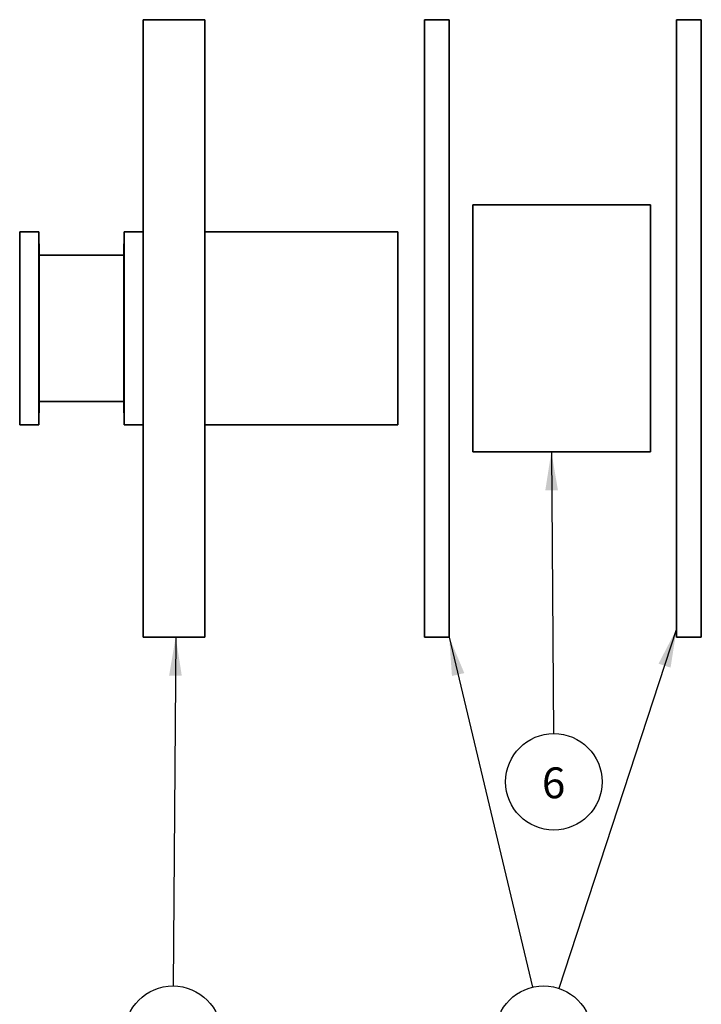
# Model space of a CAD drawing. Units: millimetres. Extents: x 30 to 2120, y 30 to 1363.
# Drawn here: x 1080 to 1301, y 226 to 545 of the extents above; entities that cross this region are included whole.
import ezdxf

# ---------------------------------------------------------------- set-up
doc = ezdxf.new("R2010")
doc.units = ezdxf.units.MM
doc.header["$LTSCALE"] = 5
doc.layers.add('SLD-0', color=179, linetype='Continuous')
doc.styles.add('SLDTEXTSTYLE5', font='TXT', dxfattribs={"width": 0.605})
doc.dimstyles.new('SLDDIMSTYLE3', dxfattribs={"dimtxt": 0.18, "dimasz": 12.5, "dimexe": 0, "dimexo": 0.0625, "dimgap": 0, "dimtad": 0, "dimtih": 1, "dimtoh": 1, "dimdec": 0, "dimrnd": 1e-09, "dimzin": 0, "dimdsep": 46, "dimtxsty": 'Standard', "dimsah": 1, "dimcen": 0.09, "dimadec": 0, "dimazin": 0, "dimtfac": 12.5, "dimtdec": 0, "dimtofl": 0, "dimtmove": 0, "dimatfit": 3, "dimfxl": 1, "dimfrac": 2, "dimtolj": 1, "dimtzin": 0, "dimarcsym": 0})

# ---------------------------------------------------------------- blocks, each defined once
blk = doc.blocks.new('SW_NOTE_0_74')
at = {"layer": 'SLD-0', "color": 0}
blk.add_circle((-0.11, -15.64), 15.64, dxfattribs=at)
at = {"layer": 'SLD-0', "color": 0, "insert": (-0.18, -10.97), "char_height": 10, "attachment_point": 2, "style": 'SLDTEXTSTYLE5'}
blk.add_mtext('5', dxfattribs=at)
blk = doc.blocks.new('SW_NOTE_0_75')
at = {"layer": 'SLD-0', "color": 0}
blk.add_circle((3.62, -15.21), 15.64, dxfattribs=at)
at = {"layer": 'SLD-0', "color": 0, "insert": (3.55, -10.55), "char_height": 10, "attachment_point": 2, "style": 'SLDTEXTSTYLE5'}
blk.add_mtext('7', dxfattribs=at)
blk = doc.blocks.new('SW_NOTE_0_76')
at = {"layer": 'SLD-0', "color": 0}
blk.add_circle((0.12, -15.64), 15.64, dxfattribs=at)
at = {"layer": 'SLD-0', "color": 0, "insert": (0.05, -10.97), "char_height": 10, "attachment_point": 2, "style": 'SLDTEXTSTYLE5'}
blk.add_mtext('6', dxfattribs=at)

msp = doc.modelspace()

# ---------------------------------------------------------------- linework, layer by layer
at = {"color": 7, "linetype": 'Continuous', "lineweight": 35}
for p, q in [((1140.32, 544.88), (1120.32, 544.88)), ((1120.32, 344.88), (1120.32, 544.88)), ((1140.32, 344.88), (1140.32, 544.88)), ((1219.41, 544.88), (1211.41, 544.88)), ((1211.41, 344.88), (1211.41, 544.88)), ((1219.41, 344.88), (1219.41, 544.88)), ((1301.05, 544.88), (1293.05, 544.88)), ((1293.05, 344.88), (1293.05, 544.88)), ((1301.05, 344.88), (1301.05, 544.88)), ((1284.58, 484.88), (1227.08, 484.88)), ((1227.08, 484.88), (1227.08, 437.14)), ((1284.58, 484.88), (1284.58, 437.14)), ((1086.5, 476.13), (1080.32, 476.13)), ((1080.32, 413.63), (1080.32, 476.13)), ((1086.57, 468.63), (1086.5, 476.13)), ((1086.5, 476.13), (1086.5, 418.54)), ((1114.14, 476.13), (1114.07, 468.63)), ((1120.32, 476.13), (1114.14, 476.13)), ((1114.14, 476.13), (1114.14, 418.54)), ((1202.82, 476.13), (1140.32, 476.13)), ((1202.82, 413.63), (1202.82, 476.13)), ((1114.07, 468.63), (1086.57, 468.63)), ((1086.57, 468.63), (1086.57, 424.86)), ((1114.07, 468.63), (1114.07, 424.86)), ((1227.08, 437.14), (1227.08, 404.88)), ((1284.58, 437.14), (1284.58, 404.88)), ((1086.57, 424.86), (1086.57, 421.13)), ((1114.07, 424.86), (1114.07, 421.13)), ((1086.5, 413.63), (1086.57, 421.13)), ((1086.57, 421.13), (1114.07, 421.13)), ((1114.07, 421.13), (1114.14, 413.63)), ((1086.5, 418.54), (1086.5, 413.63)), ((1114.14, 418.54), (1114.14, 413.63)), ((1080.32, 413.63), (1086.5, 413.63)), ((1114.14, 413.63), (1120.32, 413.63)), ((1140.32, 413.63), (1202.82, 413.63)), ((1227.08, 404.88), (1284.58, 404.88)), ((1120.32, 344.88), (1140.32, 344.88)), ((1211.41, 344.88), (1219.41, 344.88)), ((1293.05, 344.88), (1301.05, 344.88))]:
    msp.add_line(p, q, dxfattribs=at)

# ---------------------------------------------------------------- block references
for name, p in [('SW_NOTE_0_76', (1253.18, 313.61)), ('SW_NOTE_0_74', (1130.06, 231.82)), ('SW_NOTE_0_75', (1246.38, 231.4))]:
    msp.add_blockref(name, p)

# ---------------------------------------------------------------- leaders
for points in [[(1252.49, 404.88), (1253.18, 313.61)], [(1130.84, 344.88), (1130.06, 231.82)], [(1219.41, 344.88), (1246.38, 231.4)], [(1293.05, 347.48), (1254.87, 231.04)]]:
    msp.add_leader(points, dimstyle='SLDDIMSTYLE3')

doc.saveas('drawing.dxf')
